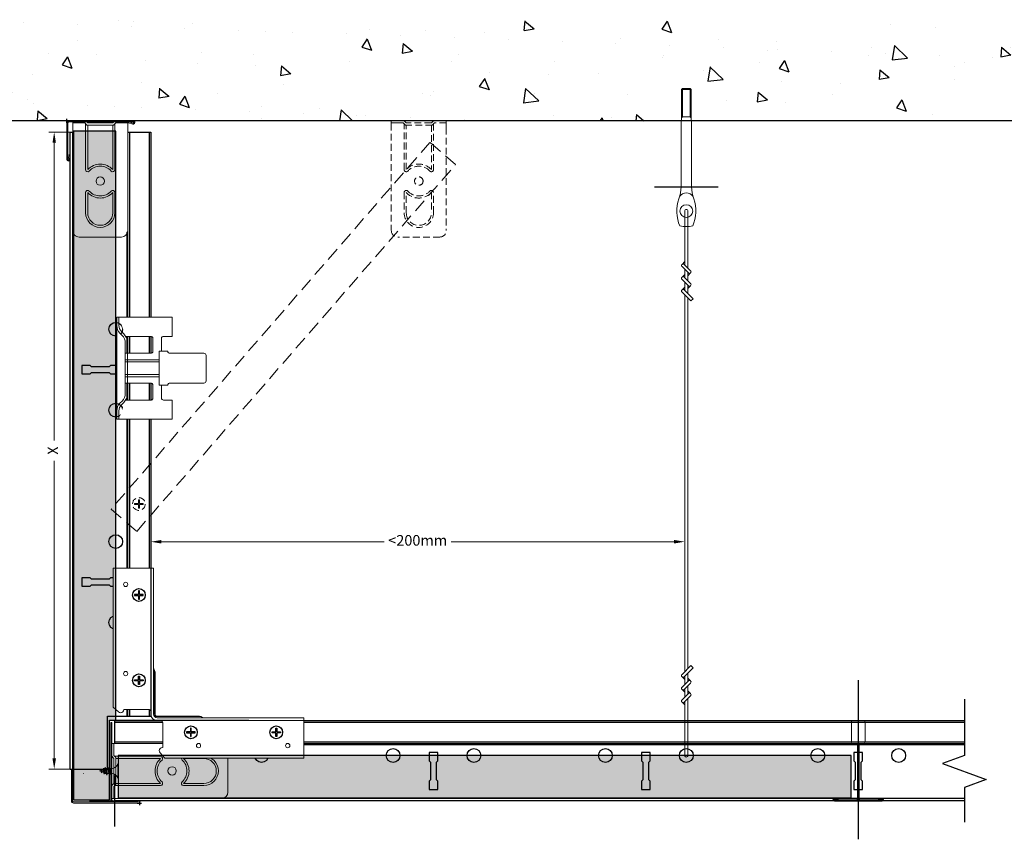
# Model space of a CAD drawing. Units: millimetres. Extents: x -482 to 815, y 211 to 597.
# Drawn here: x -33 to 431, y 211 to 597 of the extents above; entities that cross this region are included whole.
import ezdxf

# ---------------------------------------------------------------- set-up
doc = ezdxf.new("R2010")
doc.units = ezdxf.units.MM
doc.linetypes.add('DASHED', pattern=[19.05, 12.7, -6.35])
doc.layers.add('RFN_06_RFN_SYS_COMP', color=1, linetype='Continuous', lineweight=13)
doc.layers.add('X-non-plotting', color=8, linetype='Continuous', plot=False)
doc.styles.add('Rockfon-Arial', font='arial.ttf')
doc.dimstyles.new('RF_Dim_5', dxfattribs={"dimscale": 0, "dimtxt": 5, "dimasz": 5, "dimexe": 2.5, "dimexo": 0, "dimgap": 2.5, "dimtad": 0, "dimdec": 1, "dimrnd": 0.5, "dimzin": 9, "dimdsep": 46, "dimtxsty": 'Rockfon-Arial', "dimcen": 1, "dimclre": 8, "dimadec": 0, "dimazin": 0, "dimtfac": 1, "dimtdec": 1, "dimtmove": 0, "dimatfit": 3, "dimfxl": 1, "dimlwd": 9, "dimlwe": 5, "dimarcsym": 0})

# ---------------------------------------------------------------- blocks, each defined once
blk = doc.blocks.new('*U3')
at = {"color": 0, "linetype": 'ByBlock', "lineweight": -2}
for p, q in [((0, 37.9), (400, 37.9)), ((0, 21.74), (0, 37.9)), ((0, 37.1), (400, 37.1)), ((0, 27.8), (400, 27.8)), ((0, 27), (400, 27)), ((0, 26.6), (400, 26.6)), ((0, 5.86), (0, 21.74)), ((0, 0), (0, 5.86)), ((400, 1.15), (0, 1.15)), ((400, 0), (0, 0))]:
    blk.add_line(p, q, dxfattribs=at)
blk.add_lwpolyline([(400, 47.9), (400, 21.38), (389.7, 17.63), (410.3, 10.13), (400, 6.38), (400, -10)], dxfattribs=at)
for points in [[(48, 22.85), (48, 18.85), (48.62, 18.23), (48.62, 9.98), (48, 9.35), (48, 5.35), (52, 5.35), (52, 9.35), (51.38, 9.98), (51.38, 18.23), (52, 18.85), (52, 22.85)], [(148, 22.85), (148, 18.85), (148.62, 18.23), (148.62, 9.98), (148, 9.35), (148, 5.35), (152, 5.35), (152, 9.35), (151.38, 9.98), (151.38, 18.23), (152, 18.85), (152, 22.85)], [(248, 22.85), (248, 18.85), (248.62, 18.23), (248.62, 9.98), (248, 9.35), (248, 5.35), (252, 5.35), (252, 9.35), (251.38, 9.98), (251.38, 18.23), (252, 18.85), (252, 22.85)], [(348, 22.85), (348, 18.85), (348.62, 18.23), (348.62, 9.98), (348, 9.35), (348, 5.35), (352, 5.35), (352, 9.35), (351.38, 9.98), (351.38, 18.23), (352, 18.85), (352, 22.85)]]:
    blk.add_lwpolyline(points, close=True, dxfattribs=at)
for centre in [(30.95, 21.4), (69.05, 21.4), (130.95, 21.4), (169.05, 21.4), (230.95, 21.4), (269.05, 21.4), (330.95, 21.4), (369.05, 21.4)]:
    blk.add_circle(centre, 3.25, dxfattribs=at)
blk = doc.blocks.new('Grid_Univ_T24_Sec')
at = {"color": 0, "linetype": 'Continuous', "lineweight": 9}
blk.add_lwpolyline([(11.25, 0), (-11.25, 0, -1.183698), (-11.07, 1.28), (-9.36, 0.79), (-9.41, 0.6), (-11.13, 1.08, 0.532403), (-11.7, 0.6), (-0.8, 0.6, 0.414214), (-0.4, 1), (-0.4, 26.7, 0.414214), (-0.8, 27.1), (-2.4, 27.1, -0.414214), (-3.2, 27.9), (-3.2, 37.2, -0.414214), (-2.4, 38), (2.4, 38, -0.414214), (3.2, 37.2), (3.2, 27.9, -0.414214), (2.4, 27.1), (0.81, 27.1, 0.414214), (0.41, 26.7), (0.41, 1, 0.414214), (0.81, 0.6), (11.7, 0.6, 0.532403), (11.13, 1.08), (9.41, 0.6), (9.36, 0.79), (11.07, 1.28, -1.147782), (11.25, 0, 0.001029)], format="xyb", close=True, dxfattribs=at)
at = {"layer": 'X-non-plotting'}
blk.add_lwpolyline([(0, 57), (0, -18)], dxfattribs=at)
blk = doc.blocks.new('*U5')
blk.add_wipeout([(0, 12.95), (51.74, 12.95), (54.74, 9.95), (54.74, -9.95), (51.74, -12.95), (0, -12.95)])
at = {"layer": 'RFN_06_RFN_SYS_COMP', "color": 0, "linetype": 'Continuous', "lineweight": 13}
for p, q in [((0, 12.95), (3.21, 12.95)), ((0, 12.95), (0, -12.95)), ((1, 12.95), (1, 7.31)), ((3.21, 12.95), (51.74, 12.95)), ((54.74, 9.95), (54.74, -9.95)), ((1, 5.9), (0, 6.9)), ((2, 6.31), (1, 7.31)), ((1, 5.9), (1, -5.9)), ((2, 6.31), (2, -6.31)), ((1, -5.9), (0, -6.9)), ((2, -6.31), (1, -7.31)), ((1, -7.31), (1, -10.55)), ((0, -12.95), (1.4, -12.95)), ((1, -10.55), (1, -12.95)), ((1.4, -12.95), (51.74, -12.95))]:
    blk.add_line(p, q, dxfattribs=at)
for points in [[(1.41, 6.9), (23, 6.9, -0.684195), (23.67, 5.16, 0.440207), (23.67, -5.16, -0.684195), (23, -6.9), (1.41, -6.9)], [(2, 5.9), (23, 5.9, 0.440207), (23, -5.9), (2, -5.9)]]:
    blk.add_lwpolyline(points, format="xyb", dxfattribs=at)
for points in [[(33.13, -5.16, 0.684195), (33.8, -6.9), (43.34, -6.9, 1), (43.34, 6.9), (33.8, 6.9, 0.684195), (33.13, 5.16, -0.440207)], [(33.8, -5.9, 0.440207), (33.8, 5.9), (43.34, 5.9, -1), (43.34, -5.9)]]:
    blk.add_lwpolyline(points, format="xyb", close=True, dxfattribs=at)
blk.add_circle((28.4, 0), 2, dxfattribs=at)
for centre, start, end in [((51.74, 9.95), 0, 90), ((51.74, -9.95), 270, 0)]:
    blk.add_arc(centre, 3, start, end, dxfattribs=at)
blk = doc.blocks.new('*U8')
at = {"linetype": 'Continuous', "lineweight": 13, "true_color": 0x00648f}
h = blk.add_hatch(color=146, dxfattribs=at)
h.dxf.hatch_style = 1
h.paths.add_polyline_path([(1.6, 1.4), (346.6, 1.4), (346.6, 21.4), (1.6, 21.4)])
blk.add_lwpolyline([(1.6, 1.4), (346.6, 1.4), (346.6, 21.4), (1.6, 21.4), (1.6, 1.4)])
at = {"layer": 'X-non-plotting'}
for points in [[(0, -12), (0, 12)], [(-12, 0), (12, 0)]]:
    blk.add_lwpolyline(points, dxfattribs=at)
blk = doc.blocks.new('Acc_WA_19-32')
at = {"color": 0, "linetype": 'Continuous', "lineweight": 13}
blk.add_lwpolyline([(17.97, 1.57), (16.05, 0.99), (16.2, 0.51), (18.11, 1.09, -1.158257), (18.2, 0.5), (1, 0.5, -0.414214), (0.5, 1), (0.5, 31.2, -1.158257), (1.09, 31.11), (0.51, 29.2), (0.99, 29.05), (1.57, 30.97, 1.158257), (0, 31.2), (0, 1, 0.414214), (1, 0), (18.2, 0, 1.158257)], format="xyb", close=True, dxfattribs=at)
at = {"layer": 'X-non-plotting'}
for p, q in [((1, 0), (-1, 0)), ((0, 1), (0, -1))]:
    blk.add_line(p, q, dxfattribs=at)
blk = doc.blocks.new('Acc_T-Coupling-Bead_Modified')
at = {"color": 0, "linetype": 'Continuous', "lineweight": 13}
for points in [[(-2.27, 1.96, 0.414214), (-3.27, 2.96), (-15.03, 2.96), (-15.03, 2.8, -0.414612), (-16.5, 1.33, -0.189251), (-17.5, 1.72), (-20, 4.01), (-20, 69.41), (-0.99, 69.41), (-0.99, 0.71, 0.414214), (0.71, -0.99), (69.81, -0.99), (69.81, -20), (4.41, -20), (2.12, -17.5, -0.189251), (1.73, -16.5, -0.414612), (3.2, -15.03), (3.36, -15.03), (3.36, -3.27, 0.414214), (2.36, -2.27)], [(69.81, -2.27), (0.71, -2.27, -0.414214), (-2.27, 0.71), (-2.27, 69.41)], [(22.4, -0.99, -0.132791), (22.04, -0.9), (21.33, -0.48, 0.132791), (20.63, -0.29), (0.71, -0.29, -0.414214), (-0.29, 0.71), (-0.29, 20.63, 0.132791), (-0.48, 21.33), (-0.9, 22.04, -0.132791), (-0.99, 22.4)], [(21.33, -0.48), (0.71, -0.48, -0.414214), (-0.48, 0.71), (-0.48, 21.33)]]:
    blk.add_lwpolyline(points, format="xyb", dxfattribs=at)
for centre in [(-14.1, 61.81), (-14.1, 19.81), (20.21, -14.1), (62.21, -14.1)]:
    blk.add_circle(centre, 1, dxfattribs=at)
blk = doc.blocks.new('*U15')
at = {"color": 0, "linetype": 'Continuous', "lineweight": 13}
for points in [[(-0.75, 60.83), (-0.75, 185)], [(0.75, 62.33), (0.75, 185)], [(-2.03, 58.49), (-0.75, 57.21)], [(-0.75, 54.83), (-0.75, 58.71)], [(0.75, 56.33), (0.75, 60.21)], [(0.75, 57.83), (2.03, 56.55)], [(-2.03, 52.49), (-0.75, 51.21)], [(-0.75, 48.83), (-0.75, 52.71)], [(0.75, 50.33), (0.75, 54.21)], [(0.75, 51.83), (2.03, 50.55)], [(-0.75, 45.21), (-2.03, 46.49)]]:
    blk.add_lwpolyline(points, dxfattribs=at)
for points in [[(2.16, 63.75), (-2.03, 59.55, 0.414214), (-2.03, 58.49), (-2.03, 58.49, 0.414214), (-0.97, 58.49), (3.22, 62.69)], [(0.97, 56.55, -0.414214), (2.03, 56.55), (2.03, 56.55, -0.414214), (2.03, 55.49), (-0.97, 52.49, -0.414214), (-2.03, 52.49), (-2.03, 52.49, -0.414214), (-2.03, 53.55)], [(0.97, 50.55, -0.414214), (2.03, 50.55), (2.03, 50.55, -0.414214), (2.03, 49.49), (-0.97, 46.49, -0.414214), (-2.03, 46.49), (-2.03, 46.49, -0.414214), (-2.03, 47.55)]]:
    blk.add_lwpolyline(points, format="xyb", close=True, dxfattribs=at)
blk.add_lwpolyline([(-0.75, 46.71), (-0.75, 21.4, 0.414214), (0, 20.65), (0, 20.65, 0.414214), (0.75, 21.4), (0.75, 48.21)], format="xyb", dxfattribs=at)
blk = doc.blocks.new('X_TopFix')
at = {"color": 0, "linetype": 'Continuous', "lineweight": 13, "ltscale": 150}
for points in [[(-1.87, 46.2), (-2.33, 45.74)], [(-2.33, 45.74), (2.33, 45.74)], [(-2.33, 31.2), (-2.33, 45.74)], [(1.88, 46.2), (-1.87, 46.2)], [(-1.87, 45.74), (-1.87, 32.86)], [(1.88, 46.2), (2.33, 45.74)], [(1.88, 45.74), (1.88, 32.86)], [(2.33, 31.2), (2.33, 45.74)], [(2.33, 32.86), (-2.33, 32.86)], [(-1.87, 32.86), (-2.33, 32.4)], [(1.88, 32.86), (2.33, 32.4)], [(-2.5, 31.03), (-2.33, 31.2)], [(2.5, 31.03), (-2.5, 31.03)], [(2.33, 31.2), (-2.33, 31.2)], [(2.33, 31.2), (2.5, 31.03)]]:
    blk.add_lwpolyline(points, dxfattribs=at)
at = {"color": 0, "linetype": 'Continuous', "lineweight": 13}
for points in [[(-2.5, 0), (-2.5, 31.03)], [(2.5, 0), (2.5, 31.03)]]:
    blk.add_lwpolyline(points, dxfattribs=at)
for points in [[(-2.5, 0, -0.086282), (-3.5, -5.74, 0.193996), (-3, -18.5, 0.1), (3, -18.5, 0.193996), (3.5, -5.74, -0.086282), (2.5, 0)], [(3.11, -4.5, 0.512233), (-3.11, -4.5)]]:
    blk.add_lwpolyline(points, format="xyb", dxfattribs=at)
blk.add_circle((0, -11.5), 3, dxfattribs=at)
at = {"layer": 'X-non-plotting'}
blk.add_lwpolyline([(-15, 0), (15, 0)], dxfattribs=at)
blk = doc.blocks.new('*U14')
at = {"color": 0, "linetype": 'Continuous', "lineweight": 13}
for points in [[(-0.75, 60.83), (-0.75, 115)], [(0.75, 62.33), (0.75, 115)], [(-2.03, 58.49), (-0.75, 57.21)], [(-0.75, 54.83), (-0.75, 58.71)], [(0.75, 56.33), (0.75, 60.21)], [(0.75, 57.83), (2.03, 56.55)], [(-2.03, 52.49), (-0.75, 51.21)], [(-0.75, 48.83), (-0.75, 52.71)], [(0.75, 50.33), (0.75, 54.21)], [(0.75, 51.83), (2.03, 50.55)], [(-0.75, 45.21), (-2.03, 46.49)]]:
    blk.add_lwpolyline(points, dxfattribs=at)
for points in [[(2.16, 63.75), (-2.03, 59.55, 0.414214), (-2.03, 58.49), (-2.03, 58.49, 0.414214), (-0.97, 58.49), (3.22, 62.69)], [(0.97, 56.55, -0.414214), (2.03, 56.55), (2.03, 56.55, -0.414214), (2.03, 55.49), (-0.97, 52.49, -0.414214), (-2.03, 52.49), (-2.03, 52.49, -0.414214), (-2.03, 53.55)], [(0.97, 50.55, -0.414214), (2.03, 50.55), (2.03, 50.55, -0.414214), (2.03, 49.49), (-0.97, 46.49, -0.414214), (-2.03, 46.49), (-2.03, 46.49, -0.414214), (-2.03, 47.55)]]:
    blk.add_lwpolyline(points, format="xyb", close=True, dxfattribs=at)
blk.add_lwpolyline([(-0.75, 46.71), (-0.75, 21.4, 0.414214), (0, 20.65), (0, 20.65, 0.414214), (0.75, 21.4), (0.75, 48.21)], format="xyb", dxfattribs=at)
blk = doc.blocks.new('*U17')
at = {"layer": 'X-non-plotting', "linetype": 'Continuous', "lineweight": 9}
blk.add_lwpolyline([(-24, -64), (24, -64)], dxfattribs=at)
for points in [[(-24, -25), (-15, -25), (-15, -37.85), (-24, -41)], [(24, -25), (15, -25), (15, -37.85), (24, -41)]]:
    blk.add_wipeout(points)
blk.add_wipeout([(24, -21.72), (24, -18.96), (24, -16), (15, -16), (15, -21), (8, -21), (8, -22), (-8, -22), (-8, -21), (-15, -21), (-15, -16), (-24, -16), (-24, -21.39), (-24, -24.83), (-24, -25), (-7, -25), (-7, -39), (7, -39), (7, -25), (24, -25)])
at = {"color": 0, "linetype": 'Continuous', "lineweight": 9}
blk.add_lwpolyline([(8, -18), (8, -18), (8, -22), (-8, -22), (-8, -18), (-8, -18, 0.414214), (-7, -17), (-7, -1, -0.414214), (-6, 0), (6, 0, -0.414214), (7, -1), (7, -17, 0.414214)], format="xyb", close=True, dxfattribs=at)
for points in [[(-24, -42), (-24, -16), (-15, -16), (-15, -20, 0.414214), (-14, -21), (-8, -21)], [(8, -21), (14, -21, 0.414214), (15, -20), (15, -16), (24, -16), (24, -42)], [(-7, -39), (-7, -26, 0.414214), (-8, -25), (-14, -25, 0.414214), (-15, -26), (-15, -37.85)], [(15, -37.85), (15, -26, 0.414214), (14, -25), (8, -25, 0.414214), (7, -26), (7, -39)]]:
    blk.add_lwpolyline(points, format="xyb", dxfattribs=at)
for points in [[(-3, -22), (-3, -38), (-4, -38), (-4, -22)], [(3, -22), (3, -38), (4, -38), (4, -22)]]:
    blk.add_lwpolyline(points, dxfattribs=at)
blk.add_lwpolyline([(7, -39), (-7, -39)])
blk.add_wipeout([(-16.54, -40.54), (-15.46, -39.46), (-11.93, -38), (11.93, -38), (15.46, -39.46), (16.54, -40.54), (16.54, -42), (-16.54, -42)])
for points in [[(-24, -41), (-20.07, -41, 0.198912), (-17.24, -39.83), (-16.17, -38.76, -0.198912), (-11.93, -37), (11.93, -37, -0.198912), (16.17, -38.76), (17.24, -39.83, 0.198912), (20.07, -41), (24, -41)], [(-24, -42), (-20.07, -42, 0.198912), (-16.54, -40.54), (-15.46, -39.46, -0.198912), (-11.93, -38), (11.93, -38, -0.198912), (15.46, -39.46), (16.54, -40.54, 0.198912), (20.07, -42), (24, -42)]]:
    blk.add_lwpolyline(points, format="xyb", dxfattribs=at)
blk.add_lwpolyline([(-20.07, -42), (20.07, -42)], dxfattribs=at)
blk = doc.blocks.new('*D22')
at = {"color": 8, "linetype": 'Continuous', "lineweight": 5, "transparency": 16777216}
for p, q in [((-9.01, 544.05), (-19.09, 544.05)), ((-9.01, 244.05), (-19.09, 244.05))]:
    blk.add_line(p, q, dxfattribs=at)
at = {"color": 0, "linetype": 'Continuous', "lineweight": 9, "transparency": 16777216}
for p, q in [((-16.59, 539.05), (-16.59, 398.84)), ((-16.59, 249.05), (-16.59, 389.26))]:
    blk.add_line(p, q, dxfattribs=at)
at = {"color": 0, "transparency": 16777216}
for points in [[(-17.42, 539.05), (-15.76, 539.05), (-16.59, 544.05)], [(-17.42, 249.05), (-15.76, 249.05), (-16.59, 244.05)]]:
    blk.add_solid(points, dxfattribs=at)
at = {"layer": 'Defpoints', "color": 0, "transparency": 16777216}
for p in [(-9.01, 544.05), (-16.59, 244.05), (-9.01, 244.05)]:
    blk.add_point(p, dxfattribs=at)
at = {"color": 0, "transparency": 16777216, "insert": (-16.59, 394.05), "char_height": 5, "attachment_point": 5, "rotation": 90, "style": 'Rockfon-Arial'}
blk.add_mtext('X', dxfattribs=at)
blk = doc.blocks.new('*D23')
at = {"color": 8, "linetype": 'Continuous', "lineweight": 5, "transparency": 16777216}
for p, q in [((28.89, 358.55), (28.89, 348.63)), ((280.3, 359.67), (280.3, 348.63))]:
    blk.add_line(p, q, dxfattribs=at)
at = {"color": 0, "linetype": 'Continuous', "lineweight": 9, "transparency": 16777216}
for p, q in [((33.89, 351.13), (138.83, 351.13)), ((275.3, 351.13), (170.36, 351.13))]:
    blk.add_line(p, q, dxfattribs=at)
at = {"color": 0, "transparency": 16777216}
for points in [[(33.89, 351.96), (33.89, 350.3), (28.89, 351.13)], [(275.3, 351.96), (275.3, 350.3), (280.3, 351.13)]]:
    blk.add_solid(points, dxfattribs=at)
at = {"layer": 'Defpoints', "color": 0, "transparency": 16777216}
for p in [(28.89, 358.55), (280.3, 359.67), (280.3, 351.13)]:
    blk.add_point(p, dxfattribs=at)
at = {"color": 0, "transparency": 16777216, "insert": (154.59, 351.13), "char_height": 5, "attachment_point": 5, "style": 'Rockfon-Arial'}
blk.add_mtext('<200mm', dxfattribs=at)
blk = doc.blocks.new('*U25')
at = {"color": 0, "linetype": 'Continuous', "lineweight": 9}
for p, q in [((3.74, 1.2), (3.74, -1.2)), ((4.35, 1.2), (4.99, 1.2)), ((5.6, 1.2), (6.24, 1.2)), ((6.27, 0.79), (6.61, 1.48)), ((6.94, -1.19), (6.27, 0.79)), ((6.61, 1.48), (7.21, -0.49)), ((6.61, 1.48), (6.94, -1.19)), ((7.45, 0.41), (7.84, 0.83)), ((7.89, -0.93), (7.45, 0.41)), ((7.84, 0.83), (8.19, -0.18)), ((7.84, 0.83), (7.89, -0.93)), ((7.21, -0.49), (6.94, -1.19)), ((8.19, -0.18), (7.89, -0.93))]:
    blk.add_line(p, q, dxfattribs=at)
for points in [[(0.17, 3.5), (0.17, -3.5), (0, -3.5), (0, 3.5)], [(3.74, 1.2), (4.58, -1.2), (4.74, -1.58), (5.17, -1.2), (4.11, 1.91)], [(3.74, 1.2), (4.58, -1.2), (4.74, -1.58), (5.17, -1.2), (4.11, 1.91)], [(4.99, 1.2), (5.83, -1.2), (5.99, -1.58), (6.42, -1.2), (5.36, 1.91)], [(5.36, 1.9), (4.99, 1.2), (5.79, -1.1), (5.94, -1.46), (6.19, -0.82)]]:
    blk.add_lwpolyline(points, close=True, dxfattribs=at)
for points in [[(0.17, 3.5, 0.334695), (2.71, 1.2), (3.74, 1.2)], [(3.74, -1.2), (2.71, -1.2, 0.334695), (0.17, -3.5)]]:
    blk.add_lwpolyline(points, format="xyb", dxfattribs=at)
for points in [[(2.79, 1.2), (3.74, 1.2)], [(4.11, 1.91), (4.74, -1.58)], [(4.11, 1.91), (4.74, -1.58)], [(4.96, 1.2), (4.35, 1.2)], [(5.36, 1.91), (5.99, -1.58)], [(5.36, 1.9), (5.94, -1.46)], [(6.27, 0.79), (5.64, 0.99)], [(7.45, 0.41), (6.88, 0.59)], [(8.75, 0), (8.05, 0.22)], [(8.75, 0), (8.19, -0.18)], [(16.25, 1.19), (16.21, 1.2)], [(3.74, -1.2), (4.58, -1.2)], [(5.74, -0.95), (5.15, -1.14)], [(5.17, -1.2), (5.83, -1.2)], [(6.75, -0.63), (6.18, -0.81)], [(6.42, -1.2), (7.08, -1.2)], [(7.69, -0.34), (7.21, -0.49)]]:
    blk.add_lwpolyline(points, dxfattribs=at)
blk = doc.blocks.new('Acc_F-Profile_F18')
at = {"color": 0, "linetype": 'Continuous', "lineweight": 13}
for points in [[(0.5, 0.5), (12.5, 0.5, 0.414214), (13.5, 1.5), (13.5, 38), (13, 38), (13, 1.5, -0.414214), (12.5, 1), (0.5, 1, 1), (0.5, 0), (31, 0, 0.414214), (32, 1), (32, 15.5, 1), (31, 15.5), (31, 13), (31.5, 13)], [(12.5, 0.5), (31, 0.5, 0.414214), (31.5, 1), (31.5, 15.5)]]:
    blk.add_lwpolyline(points, format="xyb", dxfattribs=at)
at = {"layer": 'X-non-plotting'}
for p, q in [((1, 0), (-1, 0)), ((0, 1), (0, -1))]:
    blk.add_line(p, q, dxfattribs=at)

msp = doc.modelspace()

# ---------------------------------------------------------------- hatches: boundary and pattern name
h = msp.add_hatch()
h.set_pattern_fill('AR-CONC', color=8, scale=0.3, angle=-90, style=0)
h.set_pattern_definition([(320, (5019.22, -2387.24), (-4.78173, -54.6554), [5.715, -62.865]), (265, (5019.22, -2387.24), (57.317, 10.57285), [4.572, -50.292]), (10.451, (5018.823, -2391.796), (52.535, -44.08275), [4.857, -53.427]), (316.1842, (5034.46, -2387.24), (-12.6127, -81.3237), [8.5725, -94.2975]), (6.6356, (5033.41, -2394.02), (74.2277, -71.2213), [7.2855, -80.1405]), (261.184, (5034.46, -2387.24), (74.2275, -71.2214), [6.858, -75.438]), (291, (5030.65, -2394.86), (-30.67966, -45.48446), [5.715, -62.865]), (236, (5030.65, -2394.86), (55.2564, -18.5406), [4.572, -50.292]), (341.4514, (5028.095, -2398.65), (24.57686, -64.02495), [4.857, -53.427]), (307.5, (5019.222, -2387.241), (25.36651, -0.92658), [0, -49.6824, 0, -51.054, 0, -50.4825]), (277.5, (5019.222, -2387.24), (30.05417, -20.0459), [0, -29.1084, 0, -48.5394, 0, -19.2405]), (237.5, (5019.222, -2370.248), (-1.71862, -40.67718), [0, -19.05, 0, -59.436, 0, -78.867]), (227.5, (5019.222, -2362.63), (7.62795, -44.43875), [0, -24.765, 0, -39.4716, 0, -56.007])])
h.paths.add_polyline_path([(-196.26, 597.04), (-196.26, 549.41), (637.45, 549.41), (637.45, 597.04)])

# ---------------------------------------------------------------- linework, layer by layer
at = {"color": 0, "linetype": 'ByBlock', "lineweight": -2}
for p, q in [((-9.01, 244.05), (-9.01, 544.05)), ((-9.01, 544.05), (-3.15, 544.05)), ((-7.86, 244.05), (-7.86, 544.05)), ((-3.15, 544.05), (12.73, 544.05)), ((12.73, 544.05), (28.89, 544.05)), ((17.59, 544.05), (17.59, 268.95)), ((17.99, 544.05), (17.99, 268.95)), ((18.79, 544.05), (18.79, 268.95)), ((28.09, 544.05), (28.09, 268.95)), ((28.89, 544.05), (28.89, 268.95))]:
    msp.add_line(p, q, dxfattribs=at)
msp.add_line((75.09, 266.95), (10.85, 266.95))
for points in [[(13.84, 534.15), (9.84, 534.15), (9.21, 533.53), (0.96, 533.53), (0.34, 534.15), (-3.66, 534.15), (-3.66, 530.15), (0.34, 530.15), (0.96, 530.78), (9.21, 530.78), (9.84, 530.15), (13.84, 530.15)], [(13.84, 434.15), (9.84, 434.15), (9.21, 433.53), (0.96, 433.53), (0.34, 434.15), (-3.66, 434.15), (-3.66, 430.15), (0.34, 430.15), (0.96, 430.78), (9.21, 430.78), (9.84, 430.15), (13.84, 430.15)], [(13.84, 334.15), (9.84, 334.15), (9.21, 333.53), (0.96, 333.53), (0.34, 334.15), (-3.66, 334.15), (-3.66, 330.15), (0.34, 330.15), (0.96, 330.78), (9.21, 330.78), (9.84, 330.15), (13.84, 330.15)]]:
    msp.add_lwpolyline(points, close=True, dxfattribs=at)
msp.add_lwpolyline([(-9.01, 244.05), (8.5, 244.05), (8.5, 268.95), (28.89, 268.95)], dxfattribs=at)
for centre in [(12.39, 451.2), (12.39, 413.1), (12.39, 351.2), (12.39, 313.1)]:
    msp.add_circle(centre, 3.25, dxfattribs=at)
at = {"layer": 'RFN_06_RFN_SYS_COMP', "color": 1, "linetype": 'DASHED', "lineweight": 13, "ltscale": 0.25}
for p, q in [((142.14, 549.41), (142.14, 548.02)), ((168.04, 549.41), (142.14, 549.41)), ((144.54, 548.41), (142.14, 548.41)), ((142.14, 548.02), (142.14, 497.67)), ((147.77, 548.41), (144.54, 548.41)), ((148.77, 547.41), (147.77, 548.41)), ((149.19, 548.41), (148.19, 549.41)), ((161.4, 547.41), (148.77, 547.41)), ((160.99, 548.41), (149.19, 548.41)), ((160.99, 548.41), (161.99, 549.41)), ((161.4, 547.41), (162.4, 548.41)), ((168.04, 548.41), (162.4, 548.41)), ((168.04, 549.41), (168.04, 546.2)), ((168.04, 546.2), (168.04, 497.67)), ((165.04, 494.67), (145.14, 494.67))]:
    msp.add_line(p, q, dxfattribs=at)
for points in [[(161.99, 548), (161.99, 526.42, -0.684195), (160.25, 525.74, 0.440207), (149.93, 525.74, -0.684195), (148.19, 526.42), (148.19, 548)], [(160.99, 547.41), (160.99, 526.42, 0.440207), (149.19, 526.42), (149.19, 547.41)]]:
    msp.add_lwpolyline(points, format="xyb", dxfattribs=at)
for points in [[(149.93, 516.29, 0.684195), (148.19, 515.61), (148.19, 506.07, 1), (161.99, 506.07), (161.99, 515.61, 0.684195), (160.25, 516.29, -0.440207)], [(149.19, 515.61, 0.440207), (160.99, 515.61), (160.99, 506.07, -1), (149.19, 506.07)]]:
    msp.add_lwpolyline(points, format="xyb", close=True, dxfattribs=at)
msp.add_lwpolyline([(23.09, 368.7), (23.09, 366.9), (23.49, 366.9), (23.49, 368.7), (25.29, 368.7), (25.29, 369.1), (23.49, 369.1), (23.49, 370.9), (23.09, 370.9), (23.09, 369.1), (21.29, 369.1), (21.29, 368.7)], close=True, dxfattribs=at)
for centre, radius in [((155.09, 521.01), 2), ((23.29, 368.9), 3)]:
    msp.add_circle(centre, radius, dxfattribs=at)
for centre, start, end in [((145.14, 497.67), 180, 270), ((165.04, 497.67), 270, 0)]:
    msp.add_arc(centre, 3, start, end, dxfattribs=at)

# ---------------------------------------------------------------- block references
for name, p in [('X_TopFix', (281.05, 518.38)), ('*U15', (281.05, 229.05)), ('Grid_Univ_T24_Sec', (362, 228.95)), ('*U3', (12, 229.05))]:
    msp.add_blockref(name, p)
at = {"xscale": -1, "rotation": 180}
msp.add_blockref('*U14', (281.05, 528.28), dxfattribs=at)

# ---------------------------------------------------------------- dimensions: what is measured, and where the dimension line sits
at = {"color": 1}
dim = msp.add_linear_dim(base=(280.3, 351.13), p1=(28.89, 358.55), p2=(280.3, 359.67), text='<200mm', dimstyle='RF_Dim_5', override={"dimscale": 1}, dxfattribs=at)
dim.commit()
dim.dimension.update_dxf_attribs({"geometry": '*D23', "text_midpoint": (154.59, 351.13)})

# ---------------------------------------------------------------- next in the draw order: block references
at = {"rotation": 270}
msp.add_blockref('*U5', (5.09, 549.41), dxfattribs=at)
msp.add_blockref('*U5', (10.5, 243.15))

# ---------------------------------------------------------------- next in the draw order: wipeouts: each hides what was drawn before it
msp.add_wipeout([(28.89, 338.63), (11.16, 338.63), (11.16, 273.23), (13.66, 270.94), (16.13, 272.18), (28.89, 272.18)])

# ---------------------------------------------------------------- next in the draw order: linework, layer by layer
at = {"color": 8}
msp.add_lwpolyline([(637.45, 549.41), (-196.26, 549.41)], dxfattribs=at)
at = {"color": 1}
for points in [[(23.09, 325.83), (23.09, 324.03), (23.49, 324.03), (23.49, 325.83), (25.29, 325.83), (25.29, 326.23), (23.49, 326.23), (23.49, 328.03), (23.09, 328.03), (23.09, 326.23), (21.29, 326.23), (21.29, 325.83)], [(23.09, 286.03), (23.09, 287.83), (23.49, 287.83), (23.49, 286.03), (25.29, 286.03), (25.29, 285.63), (23.49, 285.63), (23.49, 283.83), (23.09, 283.83), (23.09, 285.63), (21.29, 285.63), (21.29, 286.03)]]:
    msp.add_lwpolyline(points, close=True, dxfattribs=at)
for centre in [(23.29, 326.03), (23.29, 285.83)]:
    msp.add_circle(centre, 3, dxfattribs=at)
at = {"layer": 'RFN_06_RFN_SYS_COMP', "color": 1, "linetype": 'DASHED', "lineweight": 13, "ltscale": 0.5}
msp.add_lwpolyline([(22.27, 355.99), (172.43, 528.77), (160.35, 539.26), (10.2, 366.49)], close=True, dxfattribs=at)

# ---------------------------------------------------------------- next in the draw order: block references
at = {"rotation": 270}
msp.add_blockref('Acc_WA_19-32', (-10.61, 549.41), dxfattribs=at)
at = {"xscale": -1}
msp.add_blockref('Acc_F-Profile_F18', (23.5, 228.05), dxfattribs=at)
at = {"color": 1, "rotation": 179.9999999999107}
msp.add_blockref('*U25', (13.51, 243.15), dxfattribs=at)

# ---------------------------------------------------------------- next in the draw order: wipeouts: each hides what was drawn before it
msp.add_wipeout([(100.97, 266.95), (100.97, 249.22), (35.57, 249.22), (33.28, 251.72), (34.52, 254.2), (34.52, 266.95)])

# ---------------------------------------------------------------- next in the draw order: linework, layer by layer
at = {"color": 1}
for points in [[(47.97, 261.15), (49.77, 261.15), (49.77, 261.55), (47.97, 261.55), (47.97, 263.35), (47.57, 263.35), (47.57, 261.55), (45.77, 261.55), (45.77, 261.15), (47.57, 261.15), (47.57, 259.35), (47.97, 259.35)], [(87.77, 261.15), (85.97, 261.15), (85.97, 261.55), (87.77, 261.55), (87.77, 263.35), (88.17, 263.35), (88.17, 261.55), (89.97, 261.55), (89.97, 261.15), (88.17, 261.15), (88.17, 259.35), (87.77, 259.35)]]:
    msp.add_lwpolyline(points, close=True, dxfattribs=at)
for centre in [(47.77, 261.35), (87.97, 261.35)]:
    msp.add_circle(centre, 3, dxfattribs=at)

# ---------------------------------------------------------------- next in the draw order: block references
at = {"rotation": 270}
msp.add_blockref('*U17', (54.89, 432.88), dxfattribs=at)
for name, p in [('Acc_T-Coupling-Bead_Modified', (31.16, 269.22)), ('*U8', (12, 229.05))]:
    msp.add_blockref(name, p)

# ---------------------------------------------------------------- next in the draw order: hatches: boundary and pattern name
at = {"linetype": 'Continuous', "lineweight": 13, "true_color": 0x00648f}
h = msp.add_hatch(color=146, dxfattribs=at)
h.dxf.hatch_style = 1
h.paths.add_polyline_path([(9.5, 229.55), (9.5, 267.05), (12.5, 267.05), (12.5, 544.55), (-7.5, 544.55), (-7.5, 229.55)])

# ---------------------------------------------------------------- next in the draw order: linework, layer by layer
msp.add_lwpolyline([(12.5, 267.05), (12.5, 544.55), (-7.5, 544.55), (-7.5, 229.55), (9.5, 229.55), (9.5, 267.05)], close=True)

# ---------------------------------------------------------------- next in the draw order: dimensions: what is measured, and where the dimension line sits
at = {"color": 1}
dim = msp.add_linear_dim(base=(-16.59, 244.05), p1=(-9.01, 544.05), p2=(-9.01, 244.05), angle=90, text='X', dimstyle='RF_Dim_5', override={"dimscale": 1}, dxfattribs=at)
dim.commit()
dim.dimension.update_dxf_attribs({"geometry": '*D22', "text_midpoint": (-16.59, 394.05)})

doc.saveas('drawing.dxf')
